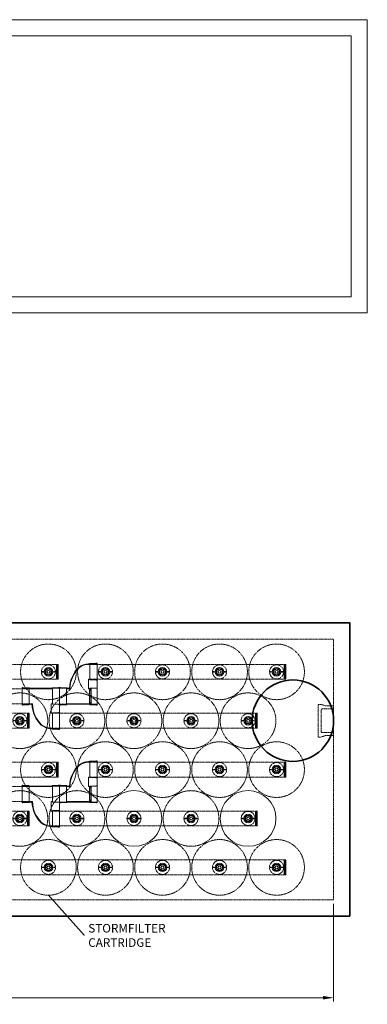
# Model space of a CAD drawing. Units: inches. Extents: x -595 to 1551, y 986 to 1539.
# Drawn here: x 1188 to 1316, y 1177 to 1539 of the extents above; entities that cross this region are included whole.
import ezdxf

# ---------------------------------------------------------------- set-up
doc = ezdxf.new("R2010")
doc.units = ezdxf.units.IN
doc.header["$LTSCALE"] = 0.5
doc.header["$MEASUREMENT"] = 0
doc.linetypes.add('HIDDEN2', pattern=[0.1875, 0.125, -0.0625])
for name, color, linetype, lineweight in [('CCP-Access-Hidden', 212, 'HIDDEN2', 9), ('CCP-By Others', 8, 'Continuous', 15), ('CCP-Dimension', 34, 'Continuous', 18), ('CCP-Internal', 12, 'Continuous', 18), ('CCP-Internal-Hidden', 12, 'HIDDEN2', 9), ('CCP-Structure', 140, 'Continuous', 35), ('CCP-Structure-Hidden', 144, 'HIDDEN2', 18)]:
    doc.layers.add(name, color=color, linetype=linetype, lineweight=lineweight)
doc.styles.add('CCP-Text', font='arial.ttf')
doc.dimstyles.new('CCP-Dim Style', dxfattribs={"dimtxt": 0.070312, "dimasz": 0.085938, "dimexe": 0.03125, "dimexo": 0.03125, "dimgap": 0.03125, "dimtad": 0, "dimdec": 4, "dimzin": 3, "dimdsep": 46, "dimlunit": 4, "dimtxsty": 'CCP-Text', "dimcen": -0.0625, "dimclrd": 256, "dimclre": 256, "dimclrt": 52, "dimadec": 0, "dimazin": 1, "dimtfac": 0.75, "dimtdec": 4, "dimtmove": 0, "dimatfit": 3, "dimfxl": 1, "dimtfill": 1, "dimfrac": 1, "dimtolj": 1, "dimtzin": 0, "dimlwd": -1, "dimlwe": -1, "dimarcsym": 0})

# ---------------------------------------------------------------- blocks, each defined once
blk = doc.blocks.new('*D29')
at = {"layer": 'CCP-Dimension', "transparency": 16777216}
for p, q in [((1015.9, 1213.58), (1015.9, 1177.58)), ((1303.9, 1213.58), (1303.9, 1177.58)), ((1019.76, 1178.99), (1151.6, 1178.99)), ((1300.03, 1178.99), (1168.19, 1178.99))]:
    blk.add_line(p, q, dxfattribs=at)
for points in [[(1019.76, 1179.63), (1019.76, 1178.34), (1015.9, 1178.99)], [(1300.03, 1179.63), (1300.03, 1178.34), (1303.9, 1178.99)]]:
    blk.add_solid(points, dxfattribs=at)
at = {"layer": 'Defpoints', "color": 0, "transparency": 16777216}
for p in [(1015.9, 1214.99), (1303.9, 1214.99), (1303.9, 1178.99)]:
    blk.add_point(p, dxfattribs=at)
at = {"layer": 'CCP-Dimension', "color": 52, "transparency": 16777216, "insert": (1159.9, 1178.99), "char_height": 3.1641, "attachment_point": 5, "style": 'CCP-Text', "bg_fill": 3, "box_fill_scale": 1.25, "bg_fill_color": 256, "bg_fill_true_color": 13158600, "bg_fill_transparency": 0}
blk.add_mtext('\\A1;(24\'-0")', dxfattribs=at)
blk = doc.blocks.new('SF-Cartridge-top')
for p, q in [((-2.3, -0.04), (-2.3, 0.03)), ((-2.24, 0.1), (-1.67, 0.1)), ((-1.61, -0.04), (-1.61, 0.03)), ((1.61, -0.03), (1.61, 0.04)), ((2.24, 0.1), (1.67, 0.1)), ((2.3, -0.03), (2.3, 0.04)), ((-2.24, -0.1), (-1.67, -0.1)), ((2.24, -0.1), (1.67, -0.1))]:
    blk.add_line(p, q)
for radius in [10.25, 2.6]:
    blk.add_circle((0, 0), radius)
for centre, radius, start, end in [((-2.24, 0.03), 0.0625, 90.0415, 180.0415), ((-1.67, 0.03), 0.0625, 0.0415, 90.0415), ((-0.65, 0.38), 0.34, 85.5, 214.5), ((0, 0), 0.95, 168.8463, 191.1537), ((0, 0), 0.95, 108.8463, 131.1537), ((0, 0.75), 0.34, 25.5, 154.5), ((0, 0), 0.95, 48.8463, 71.1537), ((0.65, 0.38), 0.34, 325.5, 94.5), ((0, 0), 0.95, 348.8463, 11.1537), ((1.67, 0.04), 0.0625, 90.0415, 180.0415), ((2.24, 0.04), 0.0625, 0.0415, 90.0415), ((-2.24, -0.04), 0.0625, 180.0415, 270.0415), ((-1.67, -0.04), 0.0625, 270.0415, 0.0415), ((-0.65, -0.38), 0.34, 145.5, 274.5), ((0, 0), 0.95, 228.8463, 251.1537), ((0, -0.75), 0.34, 205.5, 334.5), ((0, 0), 0.95, 288.8463, 311.1537), ((0.65, -0.38), 0.34, 265.5, 34.5), ((1.67, -0.03), 0.0625, 180.0415, 270.0415), ((2.24, -0.03), 0.0625, 270.0415, 0.0415)]:
    blk.add_arc(centre, radius, start, end)
blk = doc.blocks.new('SF-Deck Stub Mount')
at = {"layer": 'CCP-Internal', "linetype": 'Continuous'}
for radius in [1.58, 1.58, 1.21, 1.2, 0.531]:
    blk.add_circle((0, 0), radius, dxfattribs=at)
blk = doc.blocks.new('SF-Universal Endcap-top')
at = {"layer": 'CCP-Internal'}
for p, q in [((-0.38, 2.74), (-0.12, 2.75)), ((-0.38, -2.74), (-0.38, 2.74)), ((-0.38, 2.25), (-0.12, 2.25)), ((-0.12, 2.75), (0, 2.75)), ((-0.12, 2.25), (0, 2.25)), ((0, -2.75), (0, 2.75)), ((0.23, 2.54), (0, 2.55)), ((0.23, 2.31), (0, 2.31)), ((0.23, 2.54), (0.23, -2.54)), ((-0.38, -2.25), (-0.12, -2.25)), ((-0.38, -2.74), (-0.12, -2.75)), ((-0.12, -2.25), (0, -2.25)), ((-0.12, -2.75), (0, -2.75)), ((0.23, -2.31), (0, -2.31)), ((0.23, -2.54), (0, -2.55))]:
    blk.add_line(p, q, dxfattribs=at)
for p in [(0, 2.55), (0, 0), (0, -2.55)]:
    blk.add_point(p, dxfattribs=at)
blk = doc.blocks.new('*U23')
at = {"layer": 'CCP-Internal'}
blk.add_lwpolyline([(16.8, -11.75), (16.8, -12.25), (16.6, -12.25), (16.42, -12.16, 0.116434), (16.28, -12.12), (14.24, -12.12, -0.372825), (14.03, -11.94), (5.77, -11.94, -0.372825), (5.56, -12.12), (3.52, -12.12, 0.116434), (3.38, -12.16), (3.2, -12.25), (3, -12.25), (3, -11.75), (3, -6.25), (3, -2.75), (3, 2.75), (3, 3.25), (3.2, 3.25), (3.38, 3.16, 0.116434), (3.52, 3.13), (5.56, 3.13, -0.376114), (5.77, 2.94), (6.09, 2.94, -0.176914), (9.75, 1.6, -0.195325), (13.14, -6.06), (14.03, -6.06, -0.372825), (14.24, -5.88), (16.28, -5.88, 0.116434), (16.42, -5.84), (16.6, -5.75), (16.8, -5.75), (16.8, -6.25)], format="xyb", close=True, dxfattribs=at)
for points in [[(3, -3.04), (3.2, -3.04), (3.29, -3, -0.116586), (3.52, -2.94), (5.56, -2.94, 0.414214), (5.59, -2.91), (5.59, 2.91, 0.414214), (5.56, 2.94), (3.52, 2.94, -0.116434), (3.29, 2.99), (3.2, 3.04), (3, 3.04)], [(5.59, 2.78, 0.414214), (5.62, 2.75), (6.09, 2.75, -0.176613), (9.63, 1.46, -0.199491), (12.95, -6.25), (14.18, -6.25, 0.414214), (14.21, -6.22)], [(5.59, -6.22, 0.414214), (5.62, -6.25), (6.09, -6.25), (6.09, -2.75), (5.62, -2.75, 0.414214), (5.59, -2.78)], [(3, -5.96), (3.2, -5.96), (3.29, -6.01, 0.116434), (3.52, -6.06), (5.56, -6.06, -0.414214), (5.59, -6.09), (5.59, -11.91, -0.414214), (5.56, -11.94), (3.52, -11.94, 0.116434), (3.29, -11.99), (3.2, -12.04), (3, -12.04)], [(16.8, -5.96), (16.6, -5.96), (16.51, -6.01, -0.116434), (16.28, -6.06), (14.24, -6.06, 0.414214), (14.21, -6.09), (14.21, -11.91, 0.414214), (14.24, -11.94), (16.28, -11.94, -0.116434), (16.51, -11.99), (16.6, -12.04), (16.8, -12.04)], [(14.21, -11.78, 0.414214), (14.18, -11.75), (5.62, -11.75, 0.414214), (5.59, -11.78)]]:
    blk.add_lwpolyline(points, format="xyb", dxfattribs=at)
blk = doc.blocks.new('*U22')
at = {"layer": 'CCP-Internal'}
blk.add_lwpolyline([(16.8, 11.75), (16.8, 12.25), (16.6, 12.25), (16.42, 12.16, -0.116434), (16.28, 12.12), (14.24, 12.12, 0.372825), (14.03, 11.94), (5.77, 11.94, 0.372825), (5.56, 12.12), (3.52, 12.12, -0.116434), (3.38, 12.16), (3.2, 12.25), (3, 12.25), (3, 11.75), (3, 6.25), (3, 2.75), (3, -2.75), (3, -3.25), (3.2, -3.25), (3.38, -3.16, -0.116434), (3.52, -3.13), (5.56, -3.13, 0.376114), (5.77, -2.94), (6.09, -2.94, 0.176914), (9.75, -1.6, 0.195325), (13.14, 6.06), (14.03, 6.06, 0.372825), (14.24, 5.88), (16.28, 5.88, -0.116434), (16.42, 5.84), (16.6, 5.75), (16.8, 5.75), (16.8, 6.25)], format="xyb", close=True, dxfattribs=at)
for points in [[(3, 5.96), (3.2, 5.96), (3.29, 6.01, -0.116434), (3.52, 6.06), (5.56, 6.06, 0.414214), (5.59, 6.09), (5.59, 11.91, 0.414214), (5.56, 11.94), (3.52, 11.94, -0.116434), (3.29, 11.99), (3.2, 12.04), (3, 12.04)], [(14.21, 11.78, -0.414214), (14.18, 11.75), (5.62, 11.75, -0.414214), (5.59, 11.78)], [(16.8, 5.96), (16.6, 5.96), (16.51, 6.01, 0.116434), (16.28, 6.06), (14.24, 6.06, -0.414214), (14.21, 6.09), (14.21, 11.91, -0.414214), (14.24, 11.94), (16.28, 11.94, 0.116434), (16.51, 11.99), (16.6, 12.04), (16.8, 12.04)], [(5.59, 6.22, -0.414214), (5.62, 6.25), (6.09, 6.25), (6.09, 2.75), (5.62, 2.75, -0.414214), (5.59, 2.78)], [(5.59, -2.78, -0.414214), (5.62, -2.75), (6.09, -2.75, 0.176613), (9.63, -1.46, 0.199491), (12.95, 6.25), (14.18, 6.25, -0.414214), (14.21, 6.22)], [(3, 3.04), (3.2, 3.04), (3.29, 3, 0.116586), (3.52, 2.94), (5.56, 2.94, -0.414214), (5.59, 2.91), (5.59, -2.91, -0.414214), (5.56, -2.94), (3.52, -2.94, 0.116434), (3.29, -2.99), (3.2, -3.04), (3, -3.04)]]:
    blk.add_lwpolyline(points, format="xyb", dxfattribs=at)
blk = doc.blocks.new('MHSteps-top')
for p, q in [((-5.5, -3), (-5.5, 0)), ((-5.5, 0), (-4.38, 0)), ((-4.38, 0), (-4.38, -4.12)), ((4.37, 0), (4.37, -4.12)), ((5.5, 0), (4.37, 0)), ((5.5, -3), (5.5, 0)), ((-5.5, -3), (-6, -4.62)), ((5.5, -3), (6, -4.66)), ((-6, -4.62), (-6, -5.63)), ((-5.88, -5.75), (5.87, -5.75)), ((3.87, -4.62), (-3.88, -4.62)), ((6, -4.66), (6, -5.63))]:
    blk.add_line(p, q)
for centre, radius, start, end in [((-5.88, -5.63), 0.125, 180, 270), ((-3.88, -4.12), 0.5, 180, 270), ((3.87, -4.12), 0.5, 270, 0), ((5.87, -5.63), 0.125, 270, 0)]:
    blk.add_arc(centre, radius, start, end)

msp = doc.modelspace()

# ---------------------------------------------------------------- linework, layer by layer
at = {"layer": 'CCP-By Others'}
for points in [[(1316.29483, 1431.14437), (1316.29483, 1539.14437), (1016.29483, 1539.14437), (1016.29483, 1431.14437)], [(1310.29483, 1437.14437), (1310.29483, 1533.14437), (1022.29483, 1533.14437), (1022.29483, 1437.14437)]]:
    msp.add_lwpolyline(points, close=True, dxfattribs=at)
at = {"layer": 'CCP-Internal-Hidden'}
for p, q in [((1031.89983, 1301.73816), (1202.12027, 1301.73816)), ((1214.19477, 1301.73816), (1285.89527, 1301.73816)), ((1285.89527, 1296.23816), (1285.89527, 1301.73816)), ((1031.89983, 1296.23816), (1202.12027, 1296.23816)), ((1214.19477, 1296.23816), (1285.89527, 1296.23816)), ((1042.39983, 1292.73941), (1191.77077, 1292.73941)), ((1042.39983, 1287.23941), (1191.77077, 1287.23941)), ((1052.89983, 1283.73816), (1191.39527, 1283.73816)), ((1200.39527, 1283.73816), (1275.39527, 1283.73816)), ((1275.39527, 1278.23816), (1275.39527, 1283.73816)), ((1052.89983, 1278.23816), (1191.39527, 1278.23816)), ((1200.39527, 1278.23816), (1275.39527, 1278.23816)), ((1054.89527, 1265.73816), (1202.12027, 1265.73816)), ((1214.19477, 1265.73816), (1285.89527, 1265.73816)), ((1285.89527, 1260.23816), (1285.89527, 1265.73816)), ((1054.89527, 1260.23816), (1202.12027, 1260.23816)), ((1214.19477, 1260.23816), (1285.89527, 1260.23816)), ((1054.89527, 1256.73941), (1191.77077, 1256.73941)), ((1054.89527, 1251.23941), (1191.77077, 1251.23941)), ((1054.89527, 1247.73816), (1191.39527, 1247.73816)), ((1200.39527, 1247.73816), (1275.39527, 1247.73816)), ((1275.39527, 1247.73816), (1275.39527, 1242.23816)), ((1054.89527, 1242.23816), (1191.39527, 1242.23816)), ((1200.39527, 1242.23816), (1275.39527, 1242.23816)), ((1126.89527, 1229.73816), (1285.89527, 1229.73816)), ((1285.89527, 1229.73816), (1285.89527, 1224.23816)), ((1126.89527, 1224.23816), (1285.89527, 1224.23816))]:
    msp.add_line(p, q, dxfattribs=at)
at = {"layer": 'CCP-Structure'}
msp.add_circle((1288.89527, 1280.98816), 15, dxfattribs=at)

# ---------------------------------------------------------------- block references
at = {"rotation": 180}
for p in [(1202.12027, 1298.98816), (1285.89527, 1298.98816), (1214.19477, 1289.98941), (1275.39527, 1280.98816), (1202.12027, 1262.98816), (1285.89527, 1262.98816), (1214.19477, 1253.98941), (1275.39527, 1244.98816), (1285.89527, 1226.98816)]:
    msp.add_blockref('SF-Universal Endcap-top', p, dxfattribs=at)
for p in [(1198.89527, 1298.98816), (1219.89527, 1298.98816), (1240.89527, 1298.98816), (1261.89527, 1298.98816), (1282.89527, 1298.98816), (1188.39527, 1280.98816), (1209.39527, 1280.98816), (1230.39527, 1280.98816), (1251.39527, 1280.98816), (1272.39527, 1280.98816), (1198.89527, 1262.98816), (1219.89527, 1262.98816), (1240.89527, 1262.98816), (1261.89527, 1262.98816), (1282.89527, 1262.98816), (1188.39527, 1244.98816), (1209.39527, 1244.98816), (1230.39527, 1244.98816), (1251.39527, 1244.98816), (1272.39527, 1244.98816), (1198.89527, 1226.98816), (1219.89527, 1226.98816), (1240.89527, 1226.98816), (1261.89527, 1226.98816), (1282.89527, 1226.98816)]:
    msp.add_blockref('SF-Deck Stub Mount', p)
at = {"xscale": -1}
for p in [(1191.39527, 1280.98816), (1191.39527, 1244.98816)]:
    msp.add_blockref('SF-Universal Endcap-top', p, dxfattribs=at)
at = {"layer": 'CCP-Access-Hidden', "rotation": 270}
msp.add_blockref('MHSteps-top', (1303.89527, 1280.98816), dxfattribs=at)
at = {"layer": 'CCP-Internal'}
for p in [(1230.39527, 1244.98816), (1272.39527, 1244.98816)]:
    msp.add_blockref('SF-Cartridge-top', p, dxfattribs=at)
at = {"layer": 'CCP-Internal-Hidden'}
for p in [(1198.89527, 1298.98816), (1219.89527, 1298.98816), (1240.89527, 1298.98816), (1261.89527, 1298.98816), (1282.89527, 1298.98816), (1188.39527, 1280.98816), (1209.39527, 1280.98816), (1230.39527, 1280.98816), (1251.39527, 1280.98816), (1272.39527, 1280.98816), (1198.89527, 1262.98816), (1219.89527, 1262.98816), (1240.89527, 1262.98816), (1261.89527, 1262.98816), (1282.89527, 1262.98816), (1188.39527, 1244.98816)]:
    msp.add_blockref('SF-Cartridge-top', p, dxfattribs=at)
at = {"layer": 'CCP-Internal-Hidden', "rotation": 180}
for name, p in [('*U22', (1219.78227, 1298.98691)), ('*U23', (1205.98277, 1280.98691)), ('*U22', (1219.78227, 1262.98691)), ('*U23', (1205.98277, 1244.98691))]:
    msp.add_blockref(name, p, dxfattribs=at)
at = {"layer": 'CCP-Internal-Hidden', "xscale": -1, "rotation": 180}
for p in [(1209.39527, 1244.98816), (1251.39527, 1244.98816)]:
    msp.add_blockref('SF-Cartridge-top', p, dxfattribs=at)

# ---------------------------------------------------------------- dimensions: what is measured, and where the dimension line sits
at = {"layer": 'CCP-Dimension'}
dim = msp.add_linear_dim(base=(1303.89527, 1178.98816), p1=(1015.89527, 1214.98816), p2=(1303.89527, 1214.98816), text='(<>)', dimstyle='CCP-Dim Style', override={"dimscale": 0, "dimtix": 0, "dimtofl": 0, "dimtmove": 0, "dimatfit": 3}, dxfattribs=at)
dim.commit()
dim.dimension.update_dxf_attribs({"geometry": '*D29', "text_midpoint": (1159.89527, 1178.98816), "dimtype": 160})

# ---------------------------------------------------------------- next in the draw order: linework, layer by layer
at = {"layer": 'CCP-Structure'}
msp.add_lwpolyline([(1309.89527, 1208.98816), (1309.89527, 1316.98816), (1009.89527, 1316.98816), (1009.89527, 1208.98816)], close=True, dxfattribs=at)
at = {"layer": 'CCP-Structure-Hidden'}
msp.add_lwpolyline([(1303.89527, 1214.98816), (1303.89527, 1310.98816), (1015.89527, 1310.98816), (1015.89527, 1214.98816)], close=True, dxfattribs=at)

# ---------------------------------------------------------------- next in the draw order: block references
at = {"layer": 'CCP-Internal-Hidden'}
for p in [(1198.89527, 1226.98816), (1219.89527, 1226.98816), (1240.89527, 1226.98816), (1261.89527, 1226.98816), (1282.89527, 1226.98816)]:
    msp.add_blockref('SF-Cartridge-top', p, dxfattribs=at)

# ---------------------------------------------------------------- next in the draw order: leaders
at = {"layer": 'CCP-Dimension', "annotation_type": 0, "has_hookline": 1, "hookline_direction": 0, "text_width": 30.9327}
msp.add_leader([(1198.75231, 1216.90496), (1212.06489, 1201.98816), (1212.15083, 1201.98816)], dimstyle='CCP-Dim Style', override={"dimscale": 0}, dxfattribs=at)

# ---------------------------------------------------------------- next in the draw order: texts
at = {"layer": 'CCP-Dimension', "color": 52, "insert": (1213.55708, 1201.93555), "char_height": 3.1640625, "width": 33.2871847, "attachment_point": 4, "style": 'CCP-Text', "bg_fill": 3, "box_fill_scale": 1.25, "bg_fill_color": 256, "bg_fill_true_color": 13158600, "bg_fill_transparency": 0}
msp.add_mtext('\\A1;STORMFILTER CARTRIDGE', dxfattribs=at)

doc.saveas('drawing.dxf')
